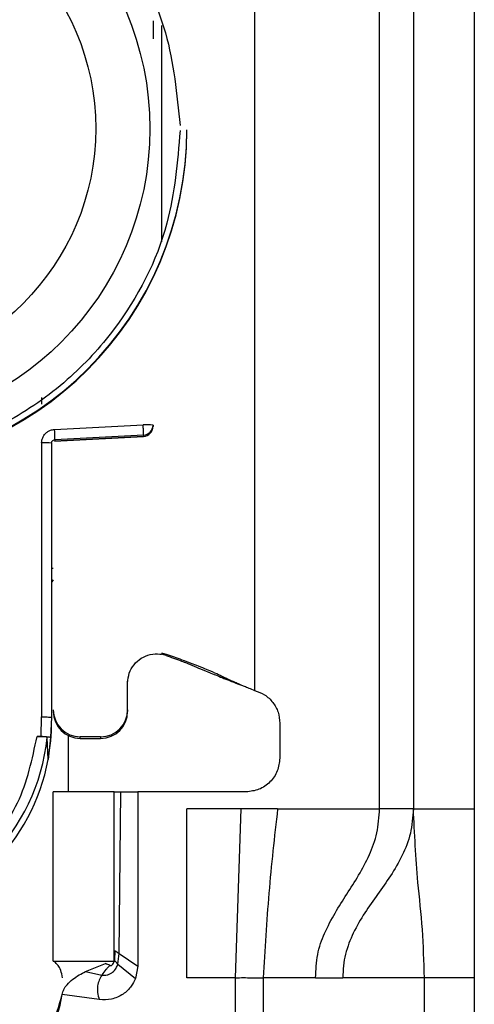
# Model space of a CAD drawing. Units: millimetres. Extents: x -2853 to 3305, y -1443 to 1902.
# Drawn here: x -1840 to -1827, y -334 to -305 of the extents above; entities that cross this region are included whole.
import ezdxf

# ---------------------------------------------------------------- set-up
doc = ezdxf.new("R2010")
doc.units = ezdxf.units.MM
doc.header["$MEASUREMENT"] = 0
doc.layers.get('0').update_dxf_attribs({"lineweight": 0})

msp = doc.modelspace()

# ---------------------------------------------------------------- linework, layer by layer
at = {"color": 18, "lineweight": 25, "true_color": 0x000000}
for p, q in [((-1829.573, -328.445), (-1829.573, -285.945)), ((-1828.573, -285.945), (-1828.573, -328.445)), ((-1826.773, -285.945), (-1826.773, -328.445)), ((-1833.273, -291.432), (-1833.273, -324.945)), ((-1835.273, -308.39), (-1835.273, -308.37)), ((-1839.568, -316.286), (-1839.568, -316.482)), ((-1839.186, -317.228), (-1836.565, -317.093)), ((-1836.273, -317.101), (-1836.273, -317.135)), ((-1836.273, -317.135), (-1836.273, -317.146)), ((-1836.273, -317.146), (-1836.273, -317.146)), ((-1839.182, -317.574), (-1836.557, -317.435)), ((-1836.557, -317.4), (-1839.178, -317.536)), ((-1836.557, -317.435), (-1839.178, -317.573)), ((-1839.178, -317.536), (-1839.178, -317.573)), ((-1836.557, -317.4), (-1836.557, -317.435)), ((-1836.557, -317.435), (-1836.557, -317.435)), ((-1839.568, -317.627), (-1839.573, -325.73)), ((-1839.273, -317.635), (-1839.273, -325.738)), ((-1836.023, -323.832), (-1835.882, -323.87)), ((-1835.887, -323.913), (-1836.023, -323.878)), ((-1835.887, -323.913), (-1835.882, -323.87)), ((-1837.023, -325.518), (-1837.023, -324.669)), ((-1833.605, -324.814), (-1833.581, -324.818)), ((-1837.023, -325.518), (-1837.023, -325.565)), ((-1839.582, -326.305), (-1839.573, -325.73)), ((-1839.273, -325.738), (-1839.303, -326.339)), ((-1832.523, -325.913), (-1832.523, -326.945)), ((-1838.773, -327.945), (-1838.773, -326.284)), ((-1839.702, -326.305), (-1839.582, -326.305)), ((-1839.374, -326.986), (-1839.403, -326.338)), ((-1839.303, -326.339), (-1839.374, -326.986)), ((-1837.823, -326.318), (-1838.423, -326.318)), ((-1838.423, -326.365), (-1838.423, -326.318)), ((-1838.423, -326.365), (-1837.823, -326.365)), ((-1837.823, -326.318), (-1837.823, -326.365)), ((-1839.223, -332.945), (-1839.223, -327.945)), ((-1837.423, -327.945), (-1839.223, -327.945)), ((-1837.423, -332.945), (-1837.423, -327.945)), ((-1837.274, -332.721), (-1837.223, -327.945)), ((-1837.223, -327.945), (-1836.723, -327.945)), ((-1836.723, -327.945), (-1836.723, -333.095)), ((-1833.523, -327.945), (-1836.723, -327.945)), ((-1833.662, -328.445), (-1835.273, -328.445)), ((-1835.273, -333.445), (-1835.273, -328.445)), ((-1833.832, -333.445), (-1833.662, -328.445)), ((-1832.589, -328.445), (-1833.662, -328.445)), ((-1832.589, -328.445), (-1829.573, -328.445)), ((-1828.573, -328.445), (-1826.773, -328.445)), ((-1837.406, -332.635), (-1837.414, -332.924)), ((-1839.223, -332.945), (-1837.423, -332.945)), ((-1837.309, -333.035), (-1837.274, -332.721)), ((-1837.274, -332.721), (-1836.723, -333.095)), ((-1838.271, -333.258), (-1837.682, -333.022)), ((-1838.271, -333.258), (-1837.785, -333.359)), ((-1837.682, -333.022), (-1837.67, -333.018)), ((-1837.309, -333.035), (-1836.792, -333.462)), ((-1836.723, -333.095), (-1836.792, -333.462)), ((-1833.832, -333.445), (-1835.273, -333.445)), ((-1833.832, -359.445), (-1833.832, -333.445)), ((-1833.013, -333.445), (-1833.013, -359.445)), ((-1831.465, -333.445), (-1833.013, -333.445)), ((-1831.465, -333.445), (-1830.659, -333.445)), ((-1828.247, -333.445), (-1830.659, -333.445)), ((-1828.247, -357.445), (-1828.247, -333.445)), ((-1826.773, -333.445), (-1828.247, -333.445)), ((-1826.773, -333.445), (-1826.773, -357.445)), ((-1837.862, -334.085), (-1838.956, -333.931))]:
    msp.add_line(p, q, dxfattribs=at)
at = {"color": 8, "lineweight": 25, "true_color": 0x808080}
msp.add_line((-1836.023, -305.288), (-1836.023, -311.681), dxfattribs=at)
at = {"color": 18, "lineweight": 25, "true_color": 0x000000}
for centre, radius in [((-1845.272, -308.341), 8.904), ((-1845.272, -308.334), 7.304)]:
    msp.add_circle(centre, radius, dxfattribs=at)
for points, knots in [([(-1855.073, -308.395), (-1854.996, -307.47), (-1854.919, -306.545), (-1854.681, -305.655), (-1854.382, -304.532), (-1853.826, -303.465), (-1853.122, -302.529), (-1852.71, -301.983), (-1852.247, -301.48), (-1851.736, -301.031), (-1851.182, -300.545), (-1850.57, -300.12), (-1849.92, -299.77), (-1849.23, -299.399), (-1848.497, -299.111), (-1847.74, -298.914), (-1846.96, -298.711), (-1846.154, -298.605), (-1845.348, -298.599), (-1844.542, -298.593), (-1843.734, -298.686), (-1842.951, -298.877), (-1842.191, -299.063), (-1841.453, -299.339), (-1840.759, -299.7), (-1840.103, -300.04), (-1839.485, -300.455), (-1838.923, -300.933), (-1838.405, -301.374), (-1837.935, -301.869), (-1837.515, -302.409), (-1836.795, -303.335), (-1836.224, -304.393), (-1835.907, -305.511), (-1835.656, -306.397), (-1835.565, -307.321), (-1835.474, -308.245)], [0, 0, 0, 0, 1, 1, 1, 2, 2, 2, 3, 3, 3, 4, 4, 4, 5, 5, 5, 6, 6, 6, 7, 7, 7, 8, 8, 8, 9, 9, 9, 10, 10, 10, 11, 11, 11, 12, 12, 12, 12]), ([(-1836.273, -305.156), (-1836.273, -305.187), (-1836.273, -305.217), (-1836.273, -305.254), (-1836.273, -305.292), (-1836.273, -305.335), (-1836.273, -305.382), (-1836.273, -305.428), (-1836.273, -305.477), (-1836.273, -305.527), (-1836.273, -305.578), (-1836.273, -305.631), (-1836.273, -305.683)], [0, 0, 0, 0, 1, 1, 1, 2, 2, 2, 3, 3, 3, 4, 4, 4, 4]), ([(-1855.273, -308.39), (-1855.271, -313.913), (-1850.793, -318.389), (-1845.27, -318.387), (-1839.749, -318.386), (-1835.274, -313.911), (-1835.273, -308.39)], [0, 0, 0, 0, 1, 1, 1, 2, 2, 2, 2]), ([(-1835.473, -308.395), (-1835.549, -309.32), (-1835.626, -310.245), (-1835.864, -311.135), (-1836.163, -312.258), (-1836.719, -313.325), (-1837.423, -314.261), (-1837.835, -314.808), (-1838.298, -315.31), (-1838.809, -315.759), (-1839.363, -316.246), (-1839.975, -316.67), (-1840.625, -317.02), (-1841.315, -317.391), (-1842.048, -317.679), (-1842.805, -317.876), (-1843.585, -318.079), (-1844.391, -318.185), (-1845.197, -318.192), (-1846.003, -318.198), (-1846.811, -318.104), (-1847.594, -317.913), (-1848.354, -317.728), (-1849.092, -317.451), (-1849.786, -317.091), (-1850.442, -316.751), (-1851.06, -316.336), (-1851.622, -315.858), (-1852.14, -315.416), (-1852.61, -314.921), (-1853.03, -314.381), (-1853.75, -313.456), (-1854.321, -312.398), (-1854.638, -311.28), (-1854.889, -310.394), (-1854.98, -309.47), (-1855.071, -308.546)], [0, 0, 0, 0, 1, 1, 1, 2, 2, 2, 3, 3, 3, 4, 4, 4, 5, 5, 5, 6, 6, 6, 7, 7, 7, 8, 8, 8, 9, 9, 9, 10, 10, 10, 11, 11, 11, 12, 12, 12, 12]), ([(-1845.273, -318.367), (-1839.751, -318.368), (-1835.274, -313.892), (-1835.273, -308.37), (-1835.273, -308.37), (-1835.273, -308.37), (-1835.273, -308.37)], [0, 0, 0, 0, 1, 1, 1, 2, 2, 2, 2]), ([(-1839.568, -317.627), (-1839.566, -317.602), (-1839.565, -317.577), (-1839.56, -317.552), (-1839.555, -317.527), (-1839.546, -317.503), (-1839.536, -317.479), (-1839.516, -317.433), (-1839.489, -317.389), (-1839.455, -317.352), (-1839.434, -317.33), (-1839.411, -317.311), (-1839.386, -317.294), (-1839.361, -317.277), (-1839.334, -317.263), (-1839.305, -317.253), (-1839.267, -317.24), (-1839.226, -317.234), (-1839.186, -317.228)], [0, 0, 0, 0, 1, 1, 1, 2, 2, 2, 3, 3, 3, 4, 4, 4, 5, 5, 5, 6, 6, 6, 6]), ([(-1836.557, -317.4), (-1836.556, -317.395), (-1836.555, -317.389), (-1836.555, -317.374), (-1836.555, -317.359), (-1836.555, -317.335), (-1836.556, -317.307), (-1836.557, -317.278), (-1836.558, -317.244), (-1836.559, -317.208), (-1836.561, -317.171), (-1836.563, -317.132), (-1836.565, -317.093)], [0, 0, 0, 0, 1, 1, 1, 2, 2, 2, 3, 3, 3, 4, 4, 4, 4]), ([(-1839.273, -317.635), (-1839.272, -317.625), (-1839.271, -317.615), (-1839.268, -317.605), (-1839.264, -317.594), (-1839.259, -317.583), (-1839.251, -317.574), (-1839.247, -317.568), (-1839.243, -317.564), (-1839.238, -317.56), (-1839.233, -317.555), (-1839.227, -317.551), (-1839.221, -317.548), (-1839.214, -317.544), (-1839.208, -317.541), (-1839.201, -317.539), (-1839.193, -317.537), (-1839.185, -317.537), (-1839.178, -317.536)], [0, 0, 0, 0, 1, 1, 1, 2, 2, 2, 3, 3, 3, 4, 4, 4, 5, 5, 5, 6, 6, 6, 6]), ([(-1837.023, -324.722), (-1837.013, -324.625), (-1837.004, -324.529), (-1836.974, -324.438), (-1836.945, -324.348), (-1836.896, -324.262), (-1836.835, -324.187), (-1836.774, -324.112), (-1836.702, -324.047), (-1836.62, -323.996), (-1836.539, -323.945), (-1836.449, -323.908), (-1836.354, -323.887), (-1836.26, -323.866), (-1836.163, -323.86), (-1836.067, -323.872), (-1836.052, -323.874), (-1836.037, -323.876), (-1836.023, -323.878)], [0, 0, 0, 0, 1, 1, 1, 2, 2, 2, 3, 3, 3, 4, 4, 4, 5, 5, 5, 6, 6, 6, 6]), ([(-1835.887, -323.913), (-1835.845, -323.928), (-1835.803, -323.942), (-1835.764, -323.956), (-1835.718, -323.972), (-1835.677, -323.987), (-1835.641, -324), (-1835.593, -324.017), (-1835.554, -324.031), (-1835.521, -324.044), (-1835.449, -324.07), (-1835.398, -324.09), (-1835.355, -324.107), (-1835.289, -324.132), (-1835.239, -324.152), (-1835.192, -324.172), (-1835.097, -324.21), (-1835.015, -324.245), (-1834.924, -324.283), (-1834.848, -324.315), (-1834.766, -324.35), (-1834.637, -324.403), (-1834.589, -324.423), (-1834.535, -324.445), (-1834.467, -324.472), (-1834.414, -324.494), (-1834.352, -324.519), (-1834.277, -324.549), (-1834.214, -324.574), (-1834.142, -324.603), (-1834.064, -324.634), (-1833.989, -324.663), (-1833.909, -324.695), (-1833.826, -324.727), (-1833.753, -324.756), (-1833.679, -324.785), (-1833.605, -324.814)], [0, 0, 0, 0, 1, 1, 1, 2, 2, 2, 3, 3, 3, 4, 4, 4, 5, 5, 5, 6, 6, 6, 7, 7, 7, 8, 8, 8, 9, 9, 9, 10, 10, 10, 11, 11, 11, 12, 12, 12, 12]), ([(-1835.882, -323.87), (-1835.728, -323.926), (-1835.574, -323.982), (-1835.424, -324.037), (-1835.331, -324.072), (-1835.24, -324.106), (-1835.158, -324.136), (-1835.077, -324.167), (-1835.005, -324.194), (-1834.943, -324.218), (-1834.84, -324.259), (-1834.765, -324.289), (-1834.7, -324.316), (-1834.424, -324.429), (-1834.322, -324.48), (-1834.19, -324.544), (-1834.148, -324.564), (-1834.103, -324.585), (-1834.053, -324.609), (-1834.019, -324.625), (-1833.982, -324.642), (-1833.939, -324.662), (-1833.905, -324.677), (-1833.866, -324.695), (-1833.817, -324.716), (-1833.78, -324.733), (-1833.737, -324.751), (-1833.68, -324.776), (-1833.649, -324.789), (-1833.614, -324.804), (-1833.573, -324.821), (-1833.533, -324.838), (-1833.487, -324.857), (-1833.44, -324.876), (-1833.385, -324.899), (-1833.329, -324.922), (-1833.273, -324.945)], [0, 0, 0, 0, 1, 1, 1, 2, 2, 2, 3, 3, 3, 4, 4, 4, 5, 5, 5, 6, 6, 6, 7, 7, 7, 8, 8, 8, 9, 9, 9, 10, 10, 10, 11, 11, 11, 12, 12, 12, 12]), ([(-1833.273, -324.945), (-1833.169, -324.982), (-1833.065, -325.02), (-1832.973, -325.078), (-1832.88, -325.135), (-1832.8, -325.213), (-1832.732, -325.301), (-1832.664, -325.388), (-1832.609, -325.486), (-1832.576, -325.589), (-1832.544, -325.693), (-1832.533, -325.803), (-1832.523, -325.913)], [0, 0, 0, 0, 1, 1, 1, 2, 2, 2, 3, 3, 3, 4, 4, 4, 4]), ([(-1839.573, -325.73), (-1839.533, -325.73), (-1839.494, -325.73), (-1839.458, -325.73), (-1839.422, -325.731), (-1839.388, -325.731), (-1839.36, -325.732), (-1839.332, -325.733), (-1839.309, -325.734), (-1839.295, -325.734), (-1839.282, -325.735), (-1839.277, -325.736), (-1839.273, -325.738)], [0, 0, 0, 0, 1, 1, 1, 2, 2, 2, 3, 3, 3, 4, 4, 4, 4]), ([(-1851.142, -326.338), (-1850.809, -329.58), (-1847.912, -331.938), (-1844.67, -331.605), (-1841.888, -331.32), (-1839.688, -329.12), (-1839.403, -326.338)], [0, 0, 0, 0, 1, 1, 1, 2, 2, 2, 2]), ([(-1850.843, -326.305), (-1850.7, -326.978), (-1850.557, -327.652), (-1850.266, -328.264), (-1849.976, -328.877), (-1849.538, -329.429), (-1849.024, -329.887), (-1848.51, -330.345), (-1847.92, -330.71), (-1847.282, -330.955), (-1846.644, -331.201), (-1845.958, -331.328), (-1845.273, -331.328), (-1844.587, -331.328), (-1843.901, -331.201), (-1843.263, -330.955), (-1842.625, -330.71), (-1842.035, -330.345), (-1841.521, -329.887), (-1841.007, -329.429), (-1840.57, -328.877), (-1840.279, -328.264), (-1839.988, -327.652), (-1839.845, -326.978), (-1839.702, -326.305)], [0, 0, 0, 0, 1, 1, 1, 2, 2, 2, 3, 3, 3, 4, 4, 4, 5, 5, 5, 6, 6, 6, 7, 7, 7, 8, 8, 8, 8]), ([(-1839.403, -326.338), (-1839.408, -326.334), (-1839.412, -326.329), (-1839.426, -326.325), (-1839.44, -326.321), (-1839.464, -326.318), (-1839.492, -326.315), (-1839.519, -326.312), (-1839.552, -326.309), (-1839.588, -326.307), (-1839.624, -326.306), (-1839.663, -326.305), (-1839.702, -326.305)], [0, 0, 0, 0, 1, 1, 1, 2, 2, 2, 3, 3, 3, 4, 4, 4, 4]), ([(-1839.582, -326.305), (-1839.543, -326.305), (-1839.505, -326.306), (-1839.47, -326.308), (-1839.437, -326.31), (-1839.407, -326.312), (-1839.382, -326.315), (-1839.357, -326.318), (-1839.337, -326.322), (-1839.325, -326.326), (-1839.312, -326.33), (-1839.307, -326.334), (-1839.303, -326.339)], [0, 0, 0, 0, 1, 1, 1, 2, 2, 2, 3, 3, 3, 4, 4, 4, 4]), ([(-1851.171, -326.986), (-1850.562, -330.244), (-1847.428, -332.391), (-1844.171, -331.783), (-1841.735, -331.328), (-1839.829, -329.422), (-1839.374, -326.986)], [0, 0, 0, 0, 1, 1, 1, 2, 2, 2, 2]), ([(-1832.523, -326.945), (-1832.538, -327.076), (-1832.553, -327.207), (-1832.599, -327.327), (-1832.645, -327.448), (-1832.722, -327.558), (-1832.815, -327.652), (-1832.909, -327.746), (-1833.019, -327.823), (-1833.14, -327.869), (-1833.26, -327.915), (-1833.391, -327.93), (-1833.523, -327.945)], [0, 0, 0, 0, 1, 1, 1, 2, 2, 2, 3, 3, 3, 4, 4, 4, 4]), ([(-1837.423, -327.945), (-1837.422, -327.945), (-1837.421, -327.945), (-1837.419, -327.945), (-1837.416, -327.945), (-1837.412, -327.945), (-1837.407, -327.945), (-1837.397, -327.945), (-1837.381, -327.945), (-1837.362, -327.945), (-1837.343, -327.945), (-1837.321, -327.945), (-1837.297, -327.945), (-1837.285, -327.945), (-1837.273, -327.945), (-1837.261, -327.945), (-1837.248, -327.945), (-1837.235, -327.945), (-1837.223, -327.945)], [0, 0, 0, 0, 1, 1, 1, 2, 2, 2, 3, 3, 3, 4, 4, 4, 5, 5, 5, 6, 6, 6, 6]), ([(-1832.589, -328.445), (-1832.683, -329.275), (-1832.777, -330.105), (-1832.847, -330.938), (-1832.918, -331.772), (-1832.965, -332.608), (-1833.013, -333.445)], [0, 0, 0, 0, 1, 1, 1, 2, 2, 2, 2]), ([(-1831.465, -333.445), (-1831.455, -333.209), (-1831.446, -332.974), (-1831.404, -332.756), (-1831.362, -332.53), (-1831.285, -332.322), (-1831.199, -332.128), (-1831.011, -331.7), (-1830.778, -331.336), (-1830.543, -330.97), (-1830.308, -330.603), (-1830.071, -330.234), (-1829.875, -329.799), (-1829.785, -329.6), (-1829.704, -329.387), (-1829.654, -329.156), (-1829.606, -328.93), (-1829.589, -328.687), (-1829.573, -328.445)], [0, 0, 0, 0, 1, 1, 1, 2, 2, 2, 3, 3, 3, 4, 4, 4, 5, 5, 5, 6, 6, 6, 6]), ([(-1828.573, -328.445), (-1828.592, -328.693), (-1828.611, -328.94), (-1828.664, -329.169), (-1828.718, -329.403), (-1828.807, -329.617), (-1828.904, -329.816), (-1829.119, -330.253), (-1829.374, -330.616), (-1829.631, -330.975), (-1829.887, -331.334), (-1830.144, -331.69), (-1830.35, -332.12), (-1830.442, -332.313), (-1830.524, -332.52), (-1830.581, -332.747), (-1830.608, -332.856), (-1830.63, -332.97), (-1830.642, -333.086), (-1830.654, -333.204), (-1830.656, -333.324), (-1830.659, -333.445)], [0, 0, 0, 0, 1, 1, 1, 2, 2, 2, 3, 3, 3, 4, 4, 4, 5, 5, 5, 6, 6, 6, 7, 7, 7, 7]), ([(-1828.573, -328.445), (-1828.588, -328.445), (-1828.603, -328.445), (-1828.649, -328.445), (-1828.695, -328.445), (-1828.772, -328.445), (-1828.865, -328.445), (-1828.959, -328.445), (-1829.069, -328.445), (-1829.19, -328.445), (-1829.31, -328.445), (-1829.441, -328.445), (-1829.573, -328.445)], [0, 0, 0, 0, 1, 1, 1, 2, 2, 2, 3, 3, 3, 4, 4, 4, 4]), ([(-1828.247, -333.445), (-1828.261, -332.961), (-1828.276, -332.477), (-1828.309, -332.011), (-1828.343, -331.535), (-1828.397, -331.078), (-1828.439, -330.62), (-1828.504, -329.896), (-1828.538, -329.171), (-1828.573, -328.445)], [0, 0, 0, 0, 1, 1, 1, 2, 2, 2, 3, 3, 3, 3]), ([(-1826.773, -328.445), (-1826.773, -329.376), (-1826.773, -330.306), (-1826.773, -331.241), (-1826.773, -331.974), (-1826.773, -332.709), (-1826.773, -333.445)], [0, 0, 0, 0, 1, 1, 1, 2, 2, 2, 2]), ([(-1837.406, -332.635), (-1837.402, -332.638), (-1837.398, -332.64), (-1837.389, -332.645), (-1837.386, -332.648), (-1837.382, -332.65), (-1837.377, -332.653), (-1837.372, -332.656), (-1837.367, -332.66), (-1837.361, -332.663), (-1837.356, -332.667), (-1837.35, -332.671), (-1837.343, -332.675), (-1837.337, -332.679), (-1837.33, -332.684), (-1837.323, -332.689), (-1837.307, -332.699), (-1837.291, -332.71), (-1837.274, -332.721)], [0, 0, 0, 0, 1, 1, 1, 2, 2, 2, 3, 3, 3, 4, 4, 4, 5, 5, 5, 6, 6, 6, 6]), ([(-1838.947, -333.442), (-1838.963, -333.363), (-1838.98, -333.285), (-1838.999, -333.226), (-1839.022, -333.158), (-1839.049, -333.115), (-1839.074, -333.081), (-1839.116, -333.025), (-1839.151, -332.995), (-1839.186, -332.966)], [0, 0, 0, 0, 1, 1, 1, 2, 2, 2, 3, 3, 3, 3]), ([(-1837.546, -333.076), (-1837.546, -333.077), (-1837.545, -333.077), (-1837.544, -333.077), (-1837.537, -333.08), (-1837.531, -333.081), (-1837.525, -333.08), (-1837.517, -333.08), (-1837.509, -333.079), (-1837.502, -333.076), (-1837.494, -333.073), (-1837.486, -333.068), (-1837.48, -333.062), (-1837.472, -333.056), (-1837.465, -333.048), (-1837.459, -333.04), (-1837.446, -333.022), (-1837.436, -333.002), (-1837.429, -332.98), (-1837.423, -332.962), (-1837.418, -332.943), (-1837.414, -332.924)], [0, 0, 0, 0, 1, 1, 1, 2, 2, 2, 3, 3, 3, 4, 4, 4, 5, 5, 5, 6, 6, 6, 7, 7, 7, 7]), ([(-1837.414, -332.924), (-1837.411, -332.928), (-1837.408, -332.932), (-1837.402, -332.94), (-1837.399, -332.943), (-1837.396, -332.946), (-1837.392, -332.95), (-1837.389, -332.954), (-1837.385, -332.959), (-1837.38, -332.963), (-1837.376, -332.968), (-1837.371, -332.973), (-1837.366, -332.978), (-1837.36, -332.984), (-1837.355, -332.989), (-1837.349, -332.995), (-1837.336, -333.008), (-1837.322, -333.022), (-1837.309, -333.035)], [0, 0, 0, 0, 1, 1, 1, 2, 2, 2, 3, 3, 3, 4, 4, 4, 5, 5, 5, 6, 6, 6, 6]), ([(-1838.956, -333.931), (-1838.944, -333.88), (-1838.931, -333.829), (-1838.909, -333.782), (-1838.885, -333.732), (-1838.852, -333.687), (-1838.815, -333.644), (-1838.713, -333.527), (-1838.586, -333.434), (-1838.453, -333.357), (-1838.393, -333.322), (-1838.332, -333.29), (-1838.271, -333.258)], [0, 0, 0, 0, 1, 1, 1, 2, 2, 2, 3, 3, 3, 4, 4, 4, 4]), ([(-1837.785, -333.359), (-1837.759, -333.363), (-1837.733, -333.366), (-1837.707, -333.366), (-1837.68, -333.366), (-1837.652, -333.363), (-1837.626, -333.356), (-1837.598, -333.349), (-1837.571, -333.339), (-1837.546, -333.326), (-1837.52, -333.313), (-1837.496, -333.297), (-1837.473, -333.278), (-1837.43, -333.244), (-1837.392, -333.201), (-1837.364, -333.153), (-1837.342, -333.115), (-1837.325, -333.075), (-1837.309, -333.035)], [0, 0, 0, 0, 1, 1, 1, 2, 2, 2, 3, 3, 3, 4, 4, 4, 5, 5, 5, 6, 6, 6, 6]), ([(-1837.546, -333.076), (-1837.566, -333.095), (-1837.585, -333.113), (-1837.605, -333.133), (-1837.625, -333.154), (-1837.646, -333.176), (-1837.666, -333.2), (-1837.708, -333.248), (-1837.746, -333.304), (-1837.785, -333.359)], [0, 0, 0, 0, 1, 1, 1, 2, 2, 2, 3, 3, 3, 3]), ([(-1837.546, -333.076), (-1837.548, -333.075), (-1837.549, -333.075), (-1837.551, -333.074), (-1837.571, -333.063), (-1837.593, -333.057), (-1837.614, -333.049), (-1837.637, -333.041), (-1837.659, -333.031), (-1837.682, -333.022)], [0, 0, 0, 0, 1, 1, 1, 2, 2, 2, 3, 3, 3, 3]), ([(-1837.785, -333.359), (-1837.812, -333.408), (-1837.84, -333.458), (-1837.862, -333.51), (-1837.885, -333.565), (-1837.901, -333.623), (-1837.91, -333.682), (-1837.92, -333.746), (-1837.923, -333.81), (-1837.915, -333.874), (-1837.906, -333.946), (-1837.884, -334.015), (-1837.862, -334.085)], [0, 0, 0, 0, 1, 1, 1, 2, 2, 2, 3, 3, 3, 4, 4, 4, 4]), ([(-1836.792, -333.462), (-1836.83, -333.539), (-1836.867, -333.616), (-1836.915, -333.685), (-1836.98, -333.778), (-1837.065, -333.857), (-1837.16, -333.922), (-1837.265, -333.993), (-1837.382, -334.047), (-1837.504, -334.07), (-1837.62, -334.093), (-1837.741, -334.089), (-1837.862, -334.085)], [0, 0, 0, 0, 1, 1, 1, 2, 2, 2, 3, 3, 3, 4, 4, 4, 4]), ([(-1833.832, -333.445), (-1833.753, -333.441), (-1833.675, -333.436), (-1833.599, -333.436), (-1833.52, -333.436), (-1833.444, -333.441), (-1833.372, -333.442), (-1833.299, -333.444), (-1833.231, -333.441), (-1833.171, -333.441), (-1833.113, -333.441), (-1833.063, -333.443), (-1833.013, -333.445)], [0, 0, 0, 0, 1, 1, 1, 2, 2, 2, 3, 3, 3, 4, 4, 4, 4])]:
    msp.add_open_spline(points, degree=3, knots=knots, dxfattribs=at)
for points in [[(-1839.178, -317.536), (-1839.175, -317.433), (-1839.178, -317.331), (-1839.186, -317.228)], [(-1836.273, -317.101), (-1836.37, -317.093), (-1836.467, -317.09), (-1836.565, -317.093)], [(-1836.557, -317.4), (-1836.397, -317.392), (-1836.273, -317.26), (-1836.273, -317.101)], [(-1836.557, -317.435), (-1836.397, -317.426), (-1836.273, -317.295), (-1836.273, -317.135)], [(-1836.557, -317.435), (-1836.397, -317.426), (-1836.273, -317.295), (-1836.273, -317.135)], [(-1839.273, -317.635), (-1839.371, -317.627), (-1839.469, -317.625), (-1839.568, -317.627)], [(-1839.223, -325.518), (-1839.222, -325.96), (-1838.864, -326.318), (-1838.423, -326.318)], [(-1839.223, -325.565), (-1839.222, -326.007), (-1838.864, -326.365), (-1838.423, -326.365)], [(-1837.823, -326.318), (-1837.381, -326.318), (-1837.023, -325.96), (-1837.023, -325.518)], [(-1837.823, -326.365), (-1837.381, -326.365), (-1837.023, -326.007), (-1837.023, -325.565)], [(-1839.374, -326.986), (-1839.307, -326.624), (-1839.273, -326.256), (-1839.273, -325.887)], [(-1839.685, -335.626), (-1839.343, -335.078), (-1839.091, -334.479), (-1838.94, -333.852)], [(-1842.423, -336.945), (-1840.677, -336.945), (-1839.199, -335.659), (-1838.956, -333.931)]]:
    msp.add_open_spline(points, degree=3, dxfattribs=at)
at = {"color": 8, "lineweight": 25, "true_color": 0x808080}
for points in [[(-1839.261, -321.33), (-1839.248, -321.33), (-1839.235, -321.331), (-1839.223, -321.331)], [(-1839.223, -321.678), (-1839.239, -321.693), (-1839.252, -321.711), (-1839.261, -321.732)]]:
    msp.add_open_spline(points, degree=3, dxfattribs=at)

doc.saveas('drawing.dxf')
